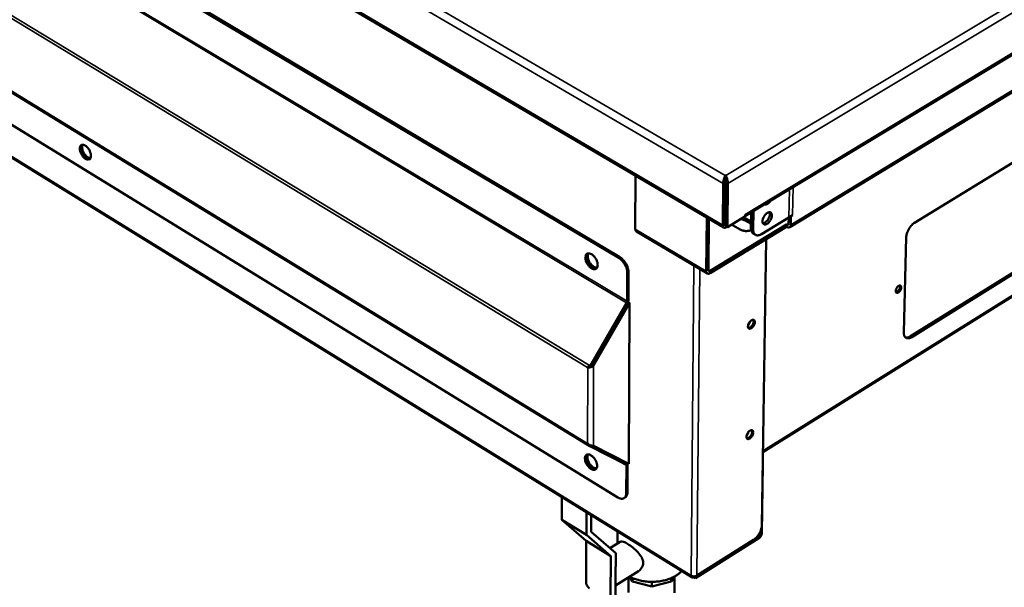
# Model space of a CAD drawing. Units: millimetres. Extents: x 65 to 5840, y 100 to 4100.
# Drawn here: x 5020 to 5471, y 3170 to 3429 of the extents above; entities that cross this region are included whole.
import ezdxf

# ---------------------------------------------------------------- set-up
doc = ezdxf.new("R2010")
doc.units = ezdxf.units.MM
doc.header["$LTSCALE"] = 20
doc.layers.add('Visible (ISO)', color=7, linetype='Continuous', lineweight=50)
doc.layers.add('Visible Narrow (ISO)', color=7, linetype='Continuous', lineweight=35)

msp = doc.modelspace()

# ---------------------------------------------------------------- linework, layer by layer
at = {"layer": 'Visible (ISO)'}
for p, q in [((4529.37, 3811.65), (5342.27, 3334.08)), ((5294.27, 3320.14), (4621.59, 3720.27)), ((5294.82, 3320.47), (4622.13, 3720.53)), ((4608.66, 3645.18), (5281.03, 3234.21)), ((5351.98, 3339.24), (5816.12, 3619.26)), ((5327.64, 3174.31), (4607.98, 3618.1)), ((4631.22, 3617.59), (5293.81, 3210.8)), ((5763.98, 3571.66), (5372.42, 3334.21)), ((5360.17, 3231.48), (5715.71, 3453.12)), ((5429.52, 3336.25), (5510.76, 3385.99)), ((5301.98, 3357.75), (5301.85, 3333.35)), ((5342.96, 3356.67), (5342.97, 3357.74)), ((5342.97, 3357.74), (5343.2, 3357.74)), ((5343.19, 3356.63), (5343.2, 3357.74)), ((5342.01, 3354.17), (5341.79, 3335.19)), ((5342.97, 3354.75), (5342.75, 3335.76)), ((5343.19, 3356.63), (5342.96, 3356.63)), ((5343.2, 3354.75), (5342.96, 3334.85)), ((5343.95, 3334.27), (5344.18, 3354.17)), ((5343.17, 3352.42), (5342.94, 3352.28)), ((5342.85, 3344.47), (5343.08, 3344.34)), ((5343.07, 3344.11), (5342.85, 3344.25)), ((5351.98, 3339.11), (5351.99, 3340.04)), ((5351.99, 3340.04), (5352, 3340.05)), ((5351.99, 3339.85), (5352, 3340.04)), ((5352, 3340.05), (5352, 3340.04)), ((5354.81, 3340.94), (5354.71, 3333.77)), ((5355.8, 3341.54), (5355.69, 3333.2)), ((5372.07, 3338.63), (5373.76, 3339.65)), ((5373.76, 3339.65), (5372.98, 3339.17)), ((5373.76, 3339.65), (5373.76, 3339.65)), ((5373.76, 3339.65), (5373.76, 3339.65)), ((5373.76, 3339.65), (5373.76, 3339.65)), ((5334.3, 3314.15), (5334.56, 3338.61)), ((5335.5, 3338.06), (5335.25, 3314.72)), ((5336.03, 3314.3), (5371, 3335.49)), ((5342.96, 3334.85), (5343.95, 3334.27)), ((5351.98, 3339.11), (5343.95, 3334.27)), ((5346.61, 3335.02), (5345.98, 3335.5)), ((5349.84, 3333.13), (5346.61, 3335.02)), ((5351.28, 3338.7), (5352.09, 3338.33)), ((5354.74, 3335.69), (5352.08, 3337.25)), ((5352.09, 3338.33), (5354.76, 3336.77)), ((5359.55, 3331.05), (5372.07, 3338.63)), ((5370.99, 3334.41), (5371, 3335.49)), ((5371, 3335.49), (5371.12, 3335.42)), ((5371.94, 3335.85), (5371.99, 3338.58)), ((5372.98, 3339.17), (5372.91, 3335.29)), ((5372.98, 3339.17), (5372.97, 3339.17)), ((5334.77, 3313.06), (5302.33, 3332.26)), ((5370.99, 3334.41), (5336.02, 3313.21)), ((5343.52, 3334.22), (5343.77, 3334.37)), ((5356.76, 3330.71), (5355.79, 3331.28)), ((5371.1, 3334.34), (5370.99, 3334.41)), ((5427.67, 3284.36), (5508.28, 3334.45)), ((5508.83, 3334.14), (5428.22, 3284.03)), ((5361.59, 3328.71), (5359.68, 3198.05)), ((5424.6, 3286.04), (5425.67, 3329.57)), ((5298.19, 3313.35), (5298.13, 3300.41)), ((5298.74, 3313.68), (5298.68, 3300.74)), ((5281.19, 3270.96), (5297.79, 3299.71)), ((5298.17, 3299.51), (5281.57, 3270.76)), ((5298.67, 3299.94), (5282.24, 3271.47)), ((5282.79, 3271.14), (5299.22, 3299.61)), ((5297.79, 3299.71), (5298.17, 3299.51)), ((5298.13, 3300.41), (5298.68, 3300.74)), ((5299.22, 3299.61), (5298.67, 3299.94)), ((5298.86, 3226.1), (5299.22, 3299.61)), ((5290.12, 3285.55), (5290.11, 3285.12)), ((5280.01, 3270.14), (5280.18, 3270.24)), ((5280.12, 3269.95), (5280.01, 3270.14)), ((5280.67, 3270.28), (5280.12, 3269.95)), ((5280.58, 3270.44), (5280.67, 3270.28)), ((5281.57, 3270.76), (5281.19, 3270.96)), ((5282.79, 3271.14), (5282.24, 3271.47)), ((5280.05, 3235.51), (5279.94, 3235.46)), ((5281.35, 3234.59), (5281.11, 3234.17)), ((5281.11, 3234.17), (5297.44, 3225.86)), ((5297.82, 3226.52), (5282.45, 3234.35)), ((5282.7, 3234.33), (5298.86, 3226.1)), ((5296.78, 3227.15), (5297.86, 3226.49)), ((5297.44, 3225.86), (5297.82, 3226.52)), ((5297.71, 3212.73), (5297.77, 3225.32)), ((5297.77, 3225.32), (5298.31, 3225.65)), ((5298.25, 3213.06), (5298.31, 3225.65)), ((5360.13, 3225.7), (5359.68, 3194.49)), ((5360.13, 3225.7), (5360.1, 3226.4)), ((5268.21, 3200.62), (5268.22, 3210.95)), ((5296.7, 3210.46), (5297.24, 3210.8)), ((5279.4, 3190.93), (5268.21, 3200.62)), ((5279.48, 3193.66), (5268.21, 3200.62)), ((5279.48, 3193.66), (5279.5, 3203.99)), ((5281.74, 3202.61), (5281.73, 3195.05)), ((5359.17, 3195.66), (5359.15, 3194.15)), ((5279.4, 3190.93), (5279.36, 3171.92)), ((5290.63, 3183.98), (5279.4, 3190.93)), ((5290.63, 3183.98), (5279.48, 3193.66)), ((5281.73, 3195.05), (5292.87, 3185.37)), ((5293.64, 3189.77), (5293.67, 3195.26)), ((5358.37, 3192.22), (5329.38, 3173.95)), ((5358.38, 3192.82), (5329.39, 3174.55)), ((5355.83, 3191.38), (5329.94, 3175.07)), ((5294.95, 3190.58), (5290.25, 3187.65)), ((5290.56, 3164.94), (5290.63, 3183.98)), ((5292.87, 3185.37), (5292.82, 3172.95)), ((5292.82, 3172.95), (5292.79, 3166.34)), ((5303.31, 3177.19), (5292.81, 3170.6)), ((5298.81, 3174.37), (5298.78, 3167.34)), ((5300.54, 3172.45), (5299.12, 3174.56)), ((5300.55, 3173.96), (5300.54, 3172.45)), ((5319.58, 3174.57), (5318.2, 3172.45)), ((5318.21, 3173.92), (5318.2, 3172.45)), ((5319.75, 3174.66), (5319.69, 3167.19)), ((5328.6, 3174.73), (5328.6, 3174.43)), ((5328.6, 3174.43), (5329.38, 3173.95)), ((5329.39, 3174.55), (5329.05, 3174.76)), ((5329.38, 3173.95), (5329.39, 3174.55)), ((5309.4, 3170.17), (5300.54, 3172.45)), ((5318.2, 3172.45), (5309.4, 3170.17)), ((5309.41, 3172.25), (5309.4, 3170.17))]:
    msp.add_line(p, q, dxfattribs=at)
at = {"layer": 'Visible (ISO)', "flags": 128}
for points in [[(5047.94, 3370.02, -0.057144), (5047.94, 3370.53, -0.071905), (5048.04, 3370.92, -0.031397), (5048.27, 3371.37, -0.065709), (5048.41, 3371.56, -0.078944), (5048.69, 3371.75, -0.078392), (5049.01, 3371.86, -0.060862), (5049.39, 3371.87, -0.060153), (5049.77, 3371.79, -0.035884), (5050.23, 3371.59, -0.039938), (5050.61, 3371.36, -0.024905), (5051.06, 3370.98, -0.028305), (5051.43, 3370.61, -0.021592), (5051.83, 3370.12, -0.022898), (5052.16, 3369.63, -0.022043), (5052.45, 3369.1, -0.021384), (5052.7, 3368.52, -0.026021), (5052.87, 3368, -0.023293), (5053.01, 3367.41, -0.035281), (5053.05, 3366.94, -0.030999), (5053.04, 3366.4, -0.052781), (5052.96, 3366.01, -0.051498), (5052.8, 3365.62, -0.074574), (5052.58, 3365.35, -0.07666), (5052.3, 3365.15, -0.073574), (5051.97, 3365.05, -0.071269), (5051.62, 3365.04, -0.046617), (5051.19, 3365.13, -0.048957), (5050.81, 3365.29, -0.028886), (5050.34, 3365.59, -0.033078), (5049.96, 3365.89, -0.022624), (5049.53, 3366.33, -0.024976), (5049.18, 3366.76, -0.021386), (5048.83, 3367.28, -0.021701), (5048.54, 3367.82, -0.023493), (5048.41, 3368.12, -0.008544), (5048.11, 3368.95, -0.043056), (5048.01, 3369.33, -0.024445), (5047.94, 3370.02)], [(5052.6, 3365.37, -0.044139), (5052.16, 3365.34, -0.074672), (5051.9, 3365.39, -0.023689), (5051.39, 3365.58, -0.041221), (5051.11, 3365.73, -0.025401), (5050.66, 3366.05, -0.028991), (5050.31, 3366.38, -0.021149), (5049.91, 3366.82, -0.02288), (5049.58, 3367.26, -0.020572), (5049.27, 3367.76, -0.020569), (5049, 3368.28, -0.02289), (5048.79, 3368.79, -0.021154), (5048.62, 3369.36, -0.029012), (5048.52, 3369.83, -0.025417), (5048.47, 3370.37, -0.041259), (5048.48, 3370.69, -0.023725), (5048.58, 3371.23, -0.07473), (5048.67, 3371.47, -0.044182), (5048.93, 3371.84)], [(5048.93, 3371.84, 0.044182), (5048.67, 3371.47, 0.07473), (5048.58, 3371.23, 0.023725), (5048.48, 3370.69, 0.041259), (5048.47, 3370.37, 0.025417), (5048.52, 3369.83, 0.029012), (5048.62, 3369.36, 0.021154), (5048.79, 3368.79, 0.02289), (5049, 3368.28, 0.020569), (5049.27, 3367.76, 0.020572), (5049.58, 3367.26, 0.02288), (5049.91, 3366.82, 0.021149), (5050.31, 3366.38, 0.028991), (5050.66, 3366.05, 0.025401), (5051.11, 3365.73, 0.041221), (5051.39, 3365.58, 0.023689), (5051.9, 3365.39, 0.074672), (5052.16, 3365.34, 0.044139), (5052.6, 3365.37)], [(5049.26, 3371.88, 0.036296), (5049.08, 3371.41, 0.063374), (5049.03, 3371.13, 0.017217), (5049.02, 3370.5, 0.034242), (5049.05, 3370.18, 0.022703), (5049.17, 3369.62, 0.025392), (5049.32, 3369.13, 0.020519), (5049.54, 3368.57, 0.021367), (5049.81, 3368.06, 0.021362), (5050.11, 3367.58, 0.020518), (5050.47, 3367.1, 0.025378), (5050.82, 3366.71, 0.022694), (5051.24, 3366.32, 0.034214), (5051.5, 3366.14, 0.017191), (5052.05, 3365.82, 0.063325), (5052.31, 3365.72, 0.036264), (5052.8, 3365.64)], [(5342.97, 3354.75, 0.000914), (5342.97, 3355.03, 0.001987), (5342.97, 3355.17, 0.000016), (5342.97, 3355.65, 0.000849), (5342.97, 3355.66, 0.00081), (5342.97, 3355.67, 0.000014), (5342.97, 3356.16, 0.001867), (5342.96, 3356.3, 0.000875), (5342.96, 3356.6)], [(5343.2, 3354.75, 0.000933), (5343.2, 3355.04, 0.002026), (5343.2, 3355.18, 0.000016), (5343.2, 3355.68, 0.000862), (5343.2, 3355.68, 0.000842), (5343.2, 3355.69, 0.000016), (5343.19, 3356.2, 0.001963), (5343.19, 3356.33, 0.000912), (5343.19, 3356.63)], [(5363.66, 3346.28, -0.029734), (5363.29, 3345.75, -0.044576), (5363, 3345.43, -0.011961), (5362.47, 3344.99, -0.028623), (5362.24, 3344.82, -0.047425), (5361.96, 3344.67, -0.030745), (5361.49, 3344.52, -0.084764), (5361.24, 3344.5, -0.051536), (5360.83, 3344.58)], [(5359.99, 3336.93, -0.027738), (5360.05, 3337.56, -0.047819), (5360.14, 3337.92, -0.010893), (5360.43, 3338.66, -0.026443), (5360.57, 3338.95, -0.025334), (5360.86, 3339.43, -0.024392), (5361.21, 3339.89, -0.030994), (5361.55, 3340.24, -0.027418), (5361.98, 3340.6, -0.04431), (5362.34, 3340.82, -0.040722), (5362.77, 3340.99, -0.067842), (5363.13, 3341.05, -0.070912), (5363.47, 3341.01, -0.085445), (5363.76, 3340.88, -0.084484), (5364, 3340.65, -0.064193), (5364.17, 3340.34, -0.062495), (5364.27, 3339.97, -0.036639), (5364.3, 3339.49, -0.040794), (5364.26, 3339.06, -0.026246), (5364.13, 3338.5, -0.029345), (5363.96, 3338.03, -0.024408), (5363.71, 3337.51, -0.024813), (5363.41, 3337.03, -0.027405), (5363.09, 3336.61, -0.025103), (5362.7, 3336.19, -0.036389), (5362.35, 3335.9, -0.032052), (5361.91, 3335.63, -0.054902), (5361.54, 3335.48, -0.054224), (5361.15, 3335.42, -0.07992), (5360.82, 3335.45, -0.083172), (5360.52, 3335.59, -0.079404), (5360.36, 3335.74, -0.040203), (5360.12, 3336.11, -0.083737), (5360, 3336.47, -0.068696), (5359.99, 3336.93)], [(5360.18, 3335.99, 0.038016), (5360.65, 3336.08, 0.065739), (5360.9, 3336.18, 0.018937), (5361.41, 3336.5, 0.035686), (5361.66, 3336.7, 0.024477), (5362.04, 3337.09, 0.02687), (5362.36, 3337.48, 0.02359), (5362.65, 3337.93, 0.023592), (5362.91, 3338.42, 0.026864), (5363.09, 3338.88, 0.024474), (5363.24, 3339.41, 0.035673), (5363.29, 3339.72, 0.018925), (5363.32, 3340.32, 0.065716), (5363.29, 3340.6, 0.038002), (5363.13, 3341.05)], [(5341.79, 3335.19, 0.075217), (5341.8, 3334.8, 0.090259), (5341.91, 3334.49, 0.045135), (5342.13, 3334.19, 0.086657), (5342.29, 3334.07, 0.085232), (5342.47, 3334, 0.043746), (5342.85, 3333.97, 0.087849), (5343.18, 3334.03, 0.073267), (5343.52, 3334.22)], [(5342.97, 3335.26, -0.059477), (5342.87, 3335.34, -0.059477), (5342.8, 3335.45, -0.074345), (5342.75, 3335.6, -0.074345), (5342.75, 3335.76)], [(5352.08, 3337.25, 0.025024), (5351.6, 3337.48, 0.025024), (5351.1, 3337.67, 0.027369), (5350.54, 3337.81, 0.027369), (5349.96, 3337.9)], [(5372.91, 3335.29, -0.074684), (5372.89, 3334.9, -0.091126), (5372.76, 3334.61, -0.04508), (5372.53, 3334.31, -0.083875), (5372.37, 3334.19, -0.080282), (5372.18, 3334.12, -0.041465), (5371.78, 3334.09, -0.084944), (5371.46, 3334.15, -0.069794), (5371.1, 3334.34)], [(5371.12, 3335.42, 0.105914), (5371.32, 3335.32, 0.121968), (5371.52, 3335.31, 0.068304), (5371.69, 3335.37, 0.071868), (5371.83, 3335.47, 0.128836), (5371.93, 3335.63, 0.109591), (5371.94, 3335.85)], [(5425.67, 3329.57, -0.020714), (5425.73, 3330.35, -0.037415), (5425.82, 3330.78, -0.006151), (5426.12, 3331.77, -0.020167), (5426.22, 3332.07, -0.017412), (5426.51, 3332.72, -0.01789), (5426.84, 3333.34, -0.017868), (5427.21, 3333.93, -0.017406), (5427.63, 3334.51, -0.02011), (5427.84, 3334.75, -0.006117), (5428.55, 3335.51, -0.037302), (5428.88, 3335.8, -0.020653), (5429.52, 3336.25)], [(5301.85, 3333.35, 0.072545), (5301.86, 3333.01, 0.072545), (5301.97, 3332.68, 0.058518), (5302.13, 3332.45, 0.058518), (5302.33, 3332.26)], [(5354.8, 3332.83, -0.021354), (5354.19, 3332.63, -0.03754), (5353.84, 3332.55, -0.006478), (5353.03, 3332.46, -0.020839), (5352.78, 3332.44, -0.020193), (5352.25, 3332.45, -0.019901), (5351.71, 3332.51, -0.02228), (5351.46, 3332.56, -0.007359), (5350.7, 3332.74, -0.040433), (5350.38, 3332.86, -0.022866), (5349.84, 3333.13)], [(5354.71, 3333.77, 0.04073), (5354.73, 3333.14, 0.056644), (5354.83, 3332.7, 0.018817), (5355.02, 3332.2, 0.02508), (5355.2, 3331.85, 0.075963), (5355.39, 3331.6, 0.047389), (5355.79, 3331.28)], [(5359.55, 3331.05, -0.040436), (5358.98, 3330.73, -0.056195), (5358.54, 3330.59, -0.018659), (5357.88, 3330.48, -0.043039), (5357.6, 3330.47, -0.05807), (5357.18, 3330.53, -0.057911), (5356.79, 3330.69, -0.058756), (5356.46, 3330.94, -0.0588), (5356.18, 3331.25, -0.044508), (5356.05, 3331.5, -0.019476), (5355.81, 3332.11, -0.05754), (5355.7, 3332.56, -0.041619), (5355.69, 3333.2)], [(5279.01, 3320.34, -0.0587), (5279.03, 3320.88, -0.07477), (5279.16, 3321.28, -0.032601), (5279.43, 3321.74, -0.066093), (5279.61, 3321.94, -0.074328), (5279.92, 3322.14, -0.073506), (5280.29, 3322.25, -0.056147), (5280.72, 3322.25, -0.056542), (5281.14, 3322.16, -0.035107), (5281.65, 3321.95, -0.038927), (5282.07, 3321.7, -0.025632), (5282.56, 3321.3, -0.028601), (5282.97, 3320.9, -0.022771), (5283.39, 3320.39, -0.023794), (5283.74, 3319.86, -0.023586), (5284.05, 3319.3, -0.022714), (5284.31, 3318.69, -0.028053), (5284.49, 3318.15, -0.02523), (5284.61, 3317.52, -0.037852), (5284.65, 3317.02, -0.033976), (5284.61, 3316.47, -0.054945), (5284.5, 3316.05, -0.054163), (5284.3, 3315.66, -0.07276), (5284.05, 3315.37, -0.07383), (5283.73, 3315.17, -0.067732), (5283.35, 3315.06, -0.066398), (5282.95, 3315.06, -0.044078), (5282.48, 3315.16, -0.046801), (5282.05, 3315.34, -0.029117), (5281.54, 3315.65, -0.032858), (5281.13, 3315.98, -0.023614), (5280.66, 3316.44, -0.025616), (5280.28, 3316.9, -0.022735), (5279.91, 3317.45, -0.022809), (5279.6, 3318.02, -0.025257), (5279.46, 3318.34, -0.009685), (5279.16, 3319.21, -0.045817), (5279.07, 3319.61, -0.026249), (5279.01, 3320.34)], [(5284.13, 3315.44, -0.045222), (5283.64, 3315.37, -0.075244), (5283.35, 3315.41, -0.02441), (5282.78, 3315.58, -0.042498), (5282.47, 3315.73, -0.027104), (5281.98, 3316.05, -0.030519), (5281.59, 3316.38, -0.022606), (5281.15, 3316.83, -0.024321), (5280.78, 3317.29, -0.021951), (5280.43, 3317.82, -0.021953), (5280.13, 3318.37, -0.024315), (5279.9, 3318.91, -0.022603), (5279.71, 3319.51, -0.030508), (5279.6, 3320.02, -0.027095), (5279.55, 3320.6, -0.042478), (5279.57, 3320.94, -0.024392), (5279.68, 3321.53, -0.075216), (5279.79, 3321.8, -0.0452), (5280.08, 3322.2)], [(5280.08, 3322.2, 0.0452), (5279.79, 3321.8, 0.075216), (5279.68, 3321.53, 0.024392), (5279.57, 3320.94, 0.042478), (5279.55, 3320.6, 0.027095), (5279.6, 3320.02, 0.030508), (5279.71, 3319.51, 0.022603), (5279.9, 3318.91, 0.024315), (5280.13, 3318.37, 0.021953), (5280.43, 3317.82, 0.021951), (5280.78, 3317.29, 0.024321), (5281.15, 3316.83, 0.022606), (5281.59, 3316.38, 0.030519), (5281.98, 3316.05, 0.027104), (5282.47, 3315.73, 0.042498), (5282.78, 3315.58, 0.02441), (5283.35, 3315.41, 0.075244), (5283.64, 3315.37, 0.045222), (5284.13, 3315.44)], [(5280.41, 3322.26, 0.038528), (5280.2, 3321.76, 0.066038), (5280.13, 3321.45, 0.018939), (5280.11, 3320.78, 0.036423), (5280.14, 3320.42, 0.02457), (5280.26, 3319.82, 0.027263), (5280.43, 3319.28, 0.022145), (5280.68, 3318.69, 0.023016), (5280.98, 3318.14, 0.02302), (5281.32, 3317.63, 0.022146), (5281.72, 3317.13, 0.027271), (5282.11, 3316.73, 0.024575), (5282.59, 3316.33, 0.036438), (5282.89, 3316.14, 0.018952), (5283.49, 3315.84, 0.066063), (5283.8, 3315.75, 0.038545), (5284.34, 3315.71)], [(5298.19, 3313.35, 0.021988), (5298.15, 3314.14, 0.039393), (5298.06, 3314.58, 0.006847), (5297.78, 3315.57, 0.021422), (5297.68, 3315.88, 0.018356), (5297.38, 3316.55, 0.018929), (5297.05, 3317.18, 0.018624), (5296.67, 3317.78, 0.018271), (5296.24, 3318.37, 0.020648), (5296.03, 3318.62, 0.006382), (5295.29, 3319.38, 0.037897), (5294.95, 3319.68, 0.02117), (5294.27, 3320.14)], [(5294.82, 3320.47, -0.021174), (5295.49, 3320.01, -0.037902), (5295.84, 3319.71, -0.006383), (5296.57, 3318.95, -0.020652), (5296.79, 3318.7, -0.018275), (5297.22, 3318.11, -0.018627), (5297.6, 3317.51, -0.018933), (5297.93, 3316.88, -0.01836), (5298.22, 3316.21, -0.021426), (5298.33, 3315.9, -0.006849), (5298.61, 3314.91, -0.039399), (5298.69, 3314.47, -0.021991), (5298.74, 3313.68)], [(5336.02, 3313.21, -0.072892), (5335.68, 3313.02, -0.087354), (5335.35, 3312.96, -0.043468), (5334.98, 3312.98, -0.085007), (5334.8, 3313.05, -0.087046), (5334.64, 3313.17, -0.045472), (5334.43, 3313.47, -0.090816), (5334.31, 3313.77, -0.075692), (5334.3, 3314.15)], [(5335.25, 3314.72, 0.11373), (5335.26, 3314.5, 0.131533), (5335.35, 3314.33, 0.073218), (5335.48, 3314.24, 0.071225), (5335.64, 3314.18, 0.127643), (5335.83, 3314.19, 0.111579), (5336.03, 3314.3)], [(5420.87, 3305.1, -0.033759), (5420.94, 3305.59, -0.055066), (5421.03, 3305.88, -0.016303), (5421.29, 3306.4, -0.031003), (5421.45, 3306.66, -0.036947), (5421.7, 3306.96, -0.03271), (5422.02, 3307.26, -0.05818), (5422.31, 3307.44, -0.060779), (5422.62, 3307.55, -0.097906), (5422.89, 3307.55, -0.109957), (5423.12, 3307.46, -0.103046), (5423.28, 3307.27, -0.088742), (5423.38, 3307, -0.051052), (5423.41, 3306.64, -0.051948), (5423.37, 3306.29, -0.031034), (5423.24, 3305.86, -0.034519), (5423.07, 3305.49, -0.032164), (5422.84, 3305.13, -0.030113), (5422.56, 3304.78, -0.045181), (5422.29, 3304.54, -0.041506), (5421.95, 3304.32, -0.076453), (5421.66, 3304.22, -0.088652), (5421.39, 3304.22, -0.111774), (5421.22, 3304.29, -0.065241), (5421, 3304.5, -0.119127), (5420.87, 3304.77, -0.103672), (5420.87, 3305.1)], [(5420.98, 3304.53, 0.041118), (5421.31, 3304.61, 0.070775), (5421.48, 3304.69, 0.02249), (5421.82, 3304.93, 0.037958), (5422, 3305.1, 0.026527), (5422.25, 3305.4, 0.028461), (5422.45, 3305.7, 0.028455), (5422.62, 3306.03, 0.026526), (5422.76, 3306.39, 0.037941), (5422.81, 3306.63, 0.022471), (5422.86, 3307.05, 0.070742), (5422.85, 3307.24, 0.041098), (5422.75, 3307.56)], [(5353.34, 3288.91, -0.030612), (5353.4, 3289.44, -0.051659), (5353.49, 3289.74, -0.013284), (5353.74, 3290.32, -0.028785), (5353.88, 3290.58, -0.029593), (5354.14, 3290.95, -0.027365), (5354.46, 3291.31, -0.040049), (5354.75, 3291.56, -0.035573), (5355.11, 3291.78, -0.063381), (5355.42, 3291.9, -0.066662), (5355.73, 3291.93, -0.093615), (5356, 3291.88, -0.096808), (5356.21, 3291.73, -0.081422), (5356.38, 3291.5, -0.074618), (5356.47, 3291.2, -0.043087), (5356.5, 3290.81, -0.046431), (5356.46, 3290.45, -0.028651), (5356.34, 3289.99, -0.032119), (5356.18, 3289.6, -0.0275), (5355.96, 3289.19, -0.027205), (5355.69, 3288.8, -0.033547), (5355.41, 3288.49, -0.029629), (5355.06, 3288.18, -0.04976), (5354.76, 3287.99, -0.047468), (5354.41, 3287.86, -0.079625), (5354.11, 3287.83, -0.087049), (5353.85, 3287.89, -0.095658), (5353.69, 3287.99, -0.051517), (5353.47, 3288.26, -0.099053), (5353.35, 3288.55, -0.084002), (5353.34, 3288.91)], [(5354.21, 3291.03, -0.026337), (5354.14, 3290.66, -0.045176), (5354.07, 3290.45, -0.00988), (5353.94, 3290.16, -0.009134), (5353.78, 3289.85, -0.041725), (5353.65, 3289.64, -0.025325), (5353.39, 3289.33)], [(5353.53, 3288.16, 0.045343), (5353.94, 3288.22, 0.077009), (5354.17, 3288.31, 0.026715), (5354.6, 3288.59, 0.041454), (5354.85, 3288.81, 0.028244), (5355.18, 3289.19, 0.030417), (5355.44, 3289.57, 0.030404), (5355.65, 3289.99, 0.02824), (5355.83, 3290.46, 0.041419), (5355.9, 3290.78, 0.026675), (5355.94, 3291.3, 0.076944), (5355.91, 3291.54, 0.045301), (5355.76, 3291.93)], [(5428.22, 3284.03, -0.040454), (5427.68, 3283.73, -0.055936), (5427.26, 3283.58, -0.018682), (5426.64, 3283.47, -0.043204), (5426.37, 3283.46, -0.059369), (5425.98, 3283.52, -0.059338), (5425.62, 3283.66, -0.060356), (5425.3, 3283.89, -0.060275), (5425.05, 3284.19, -0.044953), (5424.92, 3284.43, -0.019644), (5424.7, 3285, -0.0575), (5424.61, 3285.44, -0.041844), (5424.6, 3286.04)], [(5425.32, 3283.87, 0.039101), (5425.76, 3283.78, 0.065551), (5426.03, 3283.78, 0.018397), (5426.37, 3283.84, 0.013815), (5426.82, 3283.95, 0.048938), (5427.18, 3284.08, 0.033681), (5427.67, 3284.36)], [(5352.67, 3238.51, -0.030507), (5352.73, 3239.02, -0.051642), (5352.81, 3239.32, -0.013223), (5353.06, 3239.9, -0.028674), (5353.2, 3240.16, -0.029205), (5353.46, 3240.52, -0.027055), (5353.77, 3240.88, -0.039425), (5354.06, 3241.13, -0.034854), (5354.42, 3241.36, -0.062577), (5354.73, 3241.48, -0.065659), (5355.04, 3241.51, -0.093719), (5355.3, 3241.46, -0.097501), (5355.52, 3241.32, -0.082921), (5355.68, 3241.09, -0.075675), (5355.77, 3240.81, -0.043561), (5355.8, 3240.42, -0.046805), (5355.76, 3240.06, -0.028525), (5355.64, 3239.61, -0.032115), (5355.49, 3239.22, -0.027197), (5355.26, 3238.81, -0.027002), (5355, 3238.43, -0.033053), (5354.72, 3238.12, -0.029161), (5354.37, 3237.81, -0.049007), (5354.07, 3237.62, -0.046469), (5353.73, 3237.49, -0.079031), (5353.43, 3237.45, -0.086708), (5353.17, 3237.51, -0.096743), (5353.01, 3237.61, -0.052384), (5352.79, 3237.87, -0.100488), (5352.68, 3238.15, -0.085309), (5352.67, 3238.51)], [(5353.52, 3240.6, -0.025115), (5353.45, 3240.24, -0.043359), (5353.38, 3240.04, -0.009018), (5353.25, 3239.76, -0.008361), (5353.1, 3239.47, -0.040167), (5352.97, 3239.28, -0.024185), (5352.72, 3238.98)], [(5352.84, 3237.79, 0.044953), (5353.25, 3237.84, 0.076585), (5353.47, 3237.93, 0.026371), (5353.9, 3238.21, 0.041087), (5354.15, 3238.43, 0.027915), (5354.48, 3238.8, 0.030099), (5354.74, 3239.18, 0.030077), (5354.95, 3239.59, 0.027909), (5355.13, 3240.05, 0.041026), (5355.2, 3240.37, 0.0263), (5355.25, 3240.88, 0.076469), (5355.22, 3241.12, 0.044879), (5355.08, 3241.51)], [(5278.84, 3228.61, -0.060375), (5278.86, 3229.13, -0.076445), (5278.99, 3229.52, -0.033809), (5279.25, 3229.96, -0.0682), (5279.43, 3230.15, -0.075119), (5279.74, 3230.34, -0.07397), (5280.1, 3230.43, -0.054896), (5280.53, 3230.43, -0.055513), (5280.94, 3230.33, -0.033884), (5281.44, 3230.11, -0.037859), (5281.85, 3229.86, -0.024927), (5282.34, 3229.46, -0.027834), (5282.74, 3229.06, -0.022358), (5283.15, 3228.56, -0.023275), (5283.51, 3228.03, -0.023384), (5283.81, 3227.48, -0.022386), (5284.07, 3226.88, -0.028121), (5284.24, 3226.35, -0.025134), (5284.36, 3225.73, -0.038429), (5284.4, 3225.25, -0.034482), (5284.36, 3224.71, -0.056378), (5284.25, 3224.31, -0.055977), (5284.06, 3223.93, -0.074391), (5283.81, 3223.66, -0.075394), (5283.49, 3223.47, -0.067308), (5283.12, 3223.38, -0.065873), (5282.73, 3223.38, -0.04265), (5282.25, 3223.49, -0.045652), (5281.84, 3223.68, -0.028184), (5281.34, 3223.99, -0.031941), (5280.93, 3224.32, -0.023077), (5280.47, 3224.78, -0.024986), (5280.09, 3225.24, -0.022429), (5279.73, 3225.78, -0.02239), (5279.42, 3226.34, -0.025173), (5279.28, 3226.66, -0.009661), (5278.99, 3227.51, -0.045892), (5278.9, 3227.9, -0.026186), (5278.84, 3228.61)], [(5283.92, 3223.76, -0.044991), (5283.45, 3223.7, -0.075185), (5283.16, 3223.73, -0.024269), (5282.61, 3223.9, -0.042202), (5282.3, 3224.05, -0.026644), (5281.82, 3224.36, -0.030117), (5281.43, 3224.68, -0.022198), (5281, 3225.12, -0.023924), (5280.63, 3225.57, -0.021559), (5280.28, 3226.08, -0.021563), (5279.98, 3226.63, -0.023907), (5279.75, 3227.15, -0.022189), (5279.55, 3227.74, -0.03008), (5279.44, 3228.24, -0.026614), (5279.38, 3228.81, -0.042135), (5279.39, 3229.14, -0.024207), (5279.48, 3229.72, -0.075086), (5279.58, 3229.99, -0.044916), (5279.85, 3230.38)], [(5279.85, 3230.38, 0.044916), (5279.58, 3229.99, 0.075086), (5279.48, 3229.72, 0.024207), (5279.39, 3229.14, 0.042135), (5279.38, 3228.81, 0.026614), (5279.44, 3228.24, 0.03008), (5279.55, 3227.74, 0.022189), (5279.75, 3227.15, 0.023907), (5279.98, 3226.63, 0.021563), (5280.28, 3226.08, 0.021559), (5280.63, 3225.57, 0.023924), (5281, 3225.12, 0.022198), (5281.43, 3224.68, 0.030117), (5281.82, 3224.36, 0.026644), (5282.3, 3224.05, 0.042202), (5282.61, 3223.9, 0.024269), (5283.16, 3223.73, 0.075185), (5283.45, 3223.7, 0.044991), (5283.92, 3223.76)], [(5280.19, 3230.44, 0.037913), (5279.99, 3229.95, 0.065324), (5279.94, 3229.65, 0.018464), (5279.93, 3228.98, 0.035817), (5279.96, 3228.64, 0.024038), (5280.1, 3228.04, 0.026733), (5280.27, 3227.52, 0.021685), (5280.53, 3226.95, 0.022549), (5280.82, 3226.41, 0.022559), (5281.16, 3225.91, 0.021688), (5281.56, 3225.42, 0.02676), (5281.95, 3225.03, 0.024056), (5282.42, 3224.65, 0.035869), (5282.71, 3224.46, 0.018511), (5283.3, 3224.17, 0.065411), (5283.6, 3224.08, 0.037971), (5284.12, 3224.03)], [(5297.71, 3212.73, -0.043668), (5297.68, 3212.12, -0.060051), (5297.57, 3211.69, -0.02093), (5297.32, 3211.13, -0.046924), (5297.18, 3210.89, -0.0592), (5296.9, 3210.6, -0.05919), (5296.56, 3210.38, -0.055527), (5296.16, 3210.24, -0.055933), (5295.75, 3210.19, -0.040419), (5295.47, 3210.21, -0.017215), (5294.81, 3210.33, -0.053985), (5294.38, 3210.48, -0.038378), (5293.81, 3210.8)], [(5297.24, 3210.8, 0.04535), (5297.61, 3211.09, 0.072784), (5297.78, 3211.32, 0.023194), (5297.95, 3211.65, 0.017882), (5298.13, 3212.09, 0.05582), (5298.22, 3212.49, 0.039555), (5298.25, 3213.06)], [(5359.68, 3198.05, -0.021171), (5359.62, 3197.28, -0.038282), (5359.54, 3196.86, -0.006404), (5359.25, 3195.89, -0.020594), (5359.14, 3195.59, -0.017402), (5358.85, 3194.94, -0.018022), (5358.53, 3194.33, -0.017618), (5358.16, 3193.73, -0.017295), (5357.74, 3193.15, -0.019564), (5357.53, 3192.91, -0.0058), (5356.82, 3192.15, -0.036252), (5356.49, 3191.85, -0.020081), (5355.83, 3191.38)], [(5359.68, 3194.49, -0.028864), (5359.63, 3194.09, -0.04962), (5359.57, 3193.87, -0.011851), (5359.38, 3193.41, -0.027318), (5359.29, 3193.22, -0.026401), (5359.17, 3193.04, -0.011115), (5358.87, 3192.64, -0.047579), (5358.7, 3192.47, -0.027894), (5358.37, 3192.22)], [(5359.15, 3194.15, -0.036357), (5359.1, 3193.84, -0.058137), (5359.04, 3193.66, -0.018967), (5358.91, 3193.42, -0.018391), (5358.76, 3193.17, -0.056339), (5358.63, 3193.02, -0.035808), (5358.38, 3192.82)], [(5323.02, 3177.16, -0.019186), (5322.14, 3176.29, -0.034763), (5321.61, 3175.87, -0.005148), (5320.27, 3174.97, -0.018973), (5319.9, 3174.74, -0.015558), (5318.89, 3174.23, -0.016506), (5317.91, 3173.8, -0.014023), (5316.79, 3173.39, -0.014704), (5315.71, 3173.07, -0.013026), (5314.51, 3172.78, -0.013467), (5313.34, 3172.56, -0.012479), (5312.1, 3172.39, -0.012705), (5310.87, 3172.29, -0.012331), (5309.61, 3172.26, -0.012358), (5308.36, 3172.28, -0.012566), (5307.12, 3172.36, -0.012398), (5305.88, 3172.51, -0.013205), (5304.69, 3172.71, -0.012828), (5303.48, 3172.98, -0.014299), (5303.08, 3173.1, -0.003026), (5301.23, 3173.69, -0.026598), (5300.5, 3173.97, -0.014429), (5299.19, 3174.61)], [(5329.94, 3175.07, -0.032537), (5329.58, 3174.89, -0.054025), (5329.34, 3174.82, -0.014417), (5328.86, 3174.75, -0.031031), (5328.63, 3174.73, -0.03065), (5328.41, 3174.75, -0.014087), (5327.92, 3174.82, -0.053203), (5327.68, 3174.89, -0.032127), (5327.31, 3175.07)], [(5328.6, 3174.43, -0.071157), (5328.34, 3174.29, -0.084734), (5328.1, 3174.23, -0.042126), (5327.82, 3174.24, -0.084564), (5327.68, 3174.28, -0.090233), (5327.57, 3174.37, -0.047745), (5327.41, 3174.58, -0.094393), (5327.32, 3174.79, -0.079019), (5327.31, 3175.07)], [(5280.85, 3169.34, -0.028361), (5280.47, 3169.62, -0.048027), (5280.28, 3169.82, -0.011415), (5279.93, 3170.27, -0.026874), (5279.8, 3170.48, -0.02822), (5279.68, 3170.7, -0.012512), (5279.47, 3171.21, -0.051007), (5279.41, 3171.47, -0.029789), (5279.36, 3171.92)]]:
    msp.add_lwpolyline(points, format="xyb", dxfattribs=at)
at = {"layer": 'Visible (ISO)'}
for points, knots in [([(5342.97, 3357.74), (5342.63, 3357.18), (5342.29, 3356.19), (5342.12, 3355.28), (5342.05, 3354.88), (5342.01, 3354.5), (5342.01, 3354.17)], [1.570796, 1.570796, 1.570796, 1.570796, 2.666319, 2.666319, 2.666319, 3.141593, 3.141593, 3.141593, 3.141593]), ([(5344.18, 3354.17), (5344.19, 3354.92), (5343.98, 3355.98), (5343.66, 3356.82), (5343.52, 3357.18), (5343.36, 3357.5), (5343.2, 3357.74)], [-3.141593, -3.141593, -3.141593, -3.141593, -2.04607, -2.04607, -2.04607, -1.570796, -1.570796, -1.570796, -1.570796]), ([(5294.95, 3190.58), (5295, 3190.61), (5295.04, 3190.63), (5295.4, 3190.78), (5295.83, 3190.75), (5296.95, 3190.37), (5297.63, 3190.02), (5299.07, 3189.13), (5299.9, 3188.55), (5301.54, 3187.23), (5302.35, 3186.49), (5303.7, 3185.02), (5304.33, 3184.2), (5305.19, 3182.5), (5305.42, 3181.63), (5305.42, 3180.84)], [2.838674, 2.838674, 2.838674, 2.838674, 2.883716, 2.883716, 3.171616, 3.171616, 3.459515, 3.459515, 3.747414, 3.747414, 4.035314, 4.035314, 4.324, 4.324, 4.612687, 4.612687, 4.612687, 4.612687]), ([(5305.42, 3180.84), (5305.41, 3180.04), (5305.17, 3179.24), (5304.36, 3178.01), (5303.86, 3177.53), (5303.31, 3177.19)], [0, 0, 0, 0, 0.2886864, 0.2886864, 0.5292303, 0.5292303, 0.5292303, 0.5292303])]:
    msp.add_open_spline(points, degree=3, knots=knots, dxfattribs=at)
for points in [[(5342.96, 3356.67), (5342.96, 3356.65), (5342.96, 3356.62), (5342.96, 3356.6)], [(5297.79, 3299.71), (5297.97, 3299.94), (5298.09, 3300.2), (5298.13, 3300.41)], [(5298.68, 3300.74), (5298.64, 3300.37), (5298.45, 3299.91), (5298.17, 3299.51)], [(5280.01, 3270.14), (5280.05, 3270.17), (5280.09, 3270.2), (5280.13, 3270.23)], [(5280.33, 3269.96), (5280.26, 3269.95), (5280.19, 3269.95), (5280.12, 3269.95)], [(5281.19, 3270.96), (5280.77, 3270.7), (5280.4, 3270.44), (5280.13, 3270.23)], [(5280.42, 3270.37), (5280.34, 3270.33), (5280.26, 3270.29), (5280.18, 3270.24)], [(5280.33, 3269.96), (5280.65, 3270), (5281.04, 3270.08), (5281.46, 3270.21)], [(5280.9, 3270.56), (5280.73, 3270.51), (5280.57, 3270.45), (5280.42, 3270.37)], [(5280.67, 3270.28), (5280.71, 3270.3), (5280.75, 3270.32), (5280.79, 3270.34)], [(5281.45, 3270.68), (5281.21, 3270.55), (5280.98, 3270.43), (5280.79, 3270.34)], [(5280.9, 3270.56), (5281.11, 3270.61), (5281.34, 3270.68), (5281.57, 3270.76)], [(5282.24, 3271.47), (5282.04, 3271.13), (5281.75, 3270.84), (5281.45, 3270.68)], [(5281.46, 3270.21), (5281.78, 3270.31), (5282.1, 3270.49), (5282.38, 3270.72)], [(5282.38, 3270.72), (5282.53, 3270.85), (5282.67, 3270.99), (5282.79, 3271.14)], [(5279.94, 3235.46), (5279.98, 3235.38), (5280.02, 3235.31), (5280.06, 3235.24)], [(5280.26, 3235.28), (5280.19, 3235.35), (5280.12, 3235.43), (5280.05, 3235.51)], [(5281.11, 3234.17), (5280.69, 3234.4), (5280.33, 3234.78), (5280.06, 3235.24)], [(5280.26, 3235.28), (5280.58, 3234.96), (5280.97, 3234.71), (5281.38, 3234.58)], [(5281.38, 3234.58), (5281.7, 3234.48), (5282.02, 3234.41), (5282.29, 3234.37)], [(5282.29, 3234.37), (5282.44, 3234.35), (5282.58, 3234.33), (5282.7, 3234.33)], [(5297.44, 3225.86), (5297.61, 3225.76), (5297.73, 3225.56), (5297.77, 3225.32)], [(5298.31, 3225.65), (5298.27, 3226.06), (5298.1, 3226.37), (5297.82, 3226.52)]]:
    msp.add_open_spline(points, degree=3, dxfattribs=at)
at = {"layer": 'Visible Narrow (ISO)'}
for p, q in [((5342.01, 3354.17), (4526.88, 3830.24)), ((4529.02, 3832.54), (5342.97, 3357.74)), ((4528.74, 3812.73), (5341.79, 3335.19)), ((5297.79, 3299.71), (4619.97, 3705.07)), ((5298.13, 3300.41), (4620.05, 3705.81)), ((5281.19, 3270.96), (4605.33, 3679.71)), ((5280.01, 3270.14), (4605.65, 3678.16)), ((5279.94, 3235.46), (4608.8, 3645.6)), ((5343.2, 3357.74), (5822.65, 3644.97)), ((5824.95, 3642.55), (5344.18, 3354.17)), ((4607.56, 3618.85), (5327.31, 3175.07)), ((5352, 3340.04), (5816.71, 3620.34)), ((5372.91, 3335.29), (5764.55, 3572.72)), ((5716.11, 3453.89), (5360.18, 3232.04)), ((5342.97, 3354.75), (5342.01, 3354.17)), ((5343.2, 3354.75), (5344.18, 3354.17)), ((5372.07, 3338.63), (5372.28, 3351.48)), ((5373.97, 3352.5), (5373.76, 3339.65)), ((5351.99, 3340.04), (5352, 3340.04)), ((5341.79, 3335.19), (5342.75, 3335.76)), ((5342.75, 3335.79), (5342.97, 3335.65)), ((5352.08, 3337.25), (5352.09, 3338.33)), ((5371.94, 3335.92), (5371.12, 3335.42)), ((5301.85, 3333.35), (5334.3, 3314.15)), ((5343.52, 3334.52), (5343.52, 3334.22)), ((5355.69, 3333.2), (5354.71, 3333.77)), ((5294.27, 3320.14), (5294.82, 3320.47)), ((5298.74, 3313.68), (5298.19, 3313.35)), ((5327.31, 3175.07), (5328.66, 3316.68)), ((5331.34, 3315.1), (5329.94, 3175.07)), ((5335.25, 3314.76), (5336.03, 3314.3)), ((5428.22, 3284.03), (5427.67, 3284.36)), ((5285.11, 3276.88), (5285.29, 3276.76)), ((5283.99, 3274.52), (5283.81, 3274.63)), ((5280.05, 3235.51), (5280.12, 3269.95)), ((5280.13, 3270.23), (5280.42, 3270.37)), ((5280.79, 3270.33), (5280.33, 3269.96)), ((5280.79, 3270.34), (5280.79, 3270.33)), ((5281.45, 3270.68), (5281.46, 3270.55)), ((5281.46, 3270.55), (5281.46, 3270.21)), ((5282.7, 3234.33), (5282.79, 3271.14)), ((5280.06, 3235.24), (5280.2, 3235.34)), ((5294.13, 3227.54), (5297.77, 3225.32)), ((5296.76, 3227.16), (5297.82, 3226.52)), ((5360.09, 3225.67), (5360.13, 3225.7)), ((5298.25, 3213.06), (5297.71, 3212.73)), ((5358.38, 3192.82), (5357.77, 3193.19)), ((5358.37, 3192.22), (5358.38, 3192.82)), ((5359.15, 3194.15), (5358.62, 3194.48)), ((5359.68, 3194.49), (5359.15, 3194.15))]:
    msp.add_line(p, q, dxfattribs=at)
for points, knots in [([(5281.46, 3270.55), (5281.32, 3270.53), (5281.19, 3270.49), (5280.96, 3270.41), (5280.87, 3270.37), (5280.79, 3270.33)], [-0.09310047, -0.09310047, -0.09310047, -0.09310047, -0.04302937, -0.04302937, 0, 0, 0, 0]), ([(5282.38, 3270.72), (5282.29, 3270.73), (5282.21, 3270.72), (5282.05, 3270.7), (5281.97, 3270.68), (5281.86, 3270.65), (5281.83, 3270.64), (5281.79, 3270.63)], [-0.10273, -0.10273, -0.10273, -0.10273, -0.07410329, -0.07410329, -0.04751805, -0.04751805, -0.03653958, -0.03653958, -0.03653958, -0.03653958])]:
    msp.add_open_spline(points, degree=3, knots=knots, dxfattribs=at)
msp.add_open_spline([(5281.79, 3270.63), (5281.69, 3270.59), (5281.57, 3270.57), (5281.46, 3270.55)], degree=3, dxfattribs=at)

doc.saveas('drawing.dxf')
